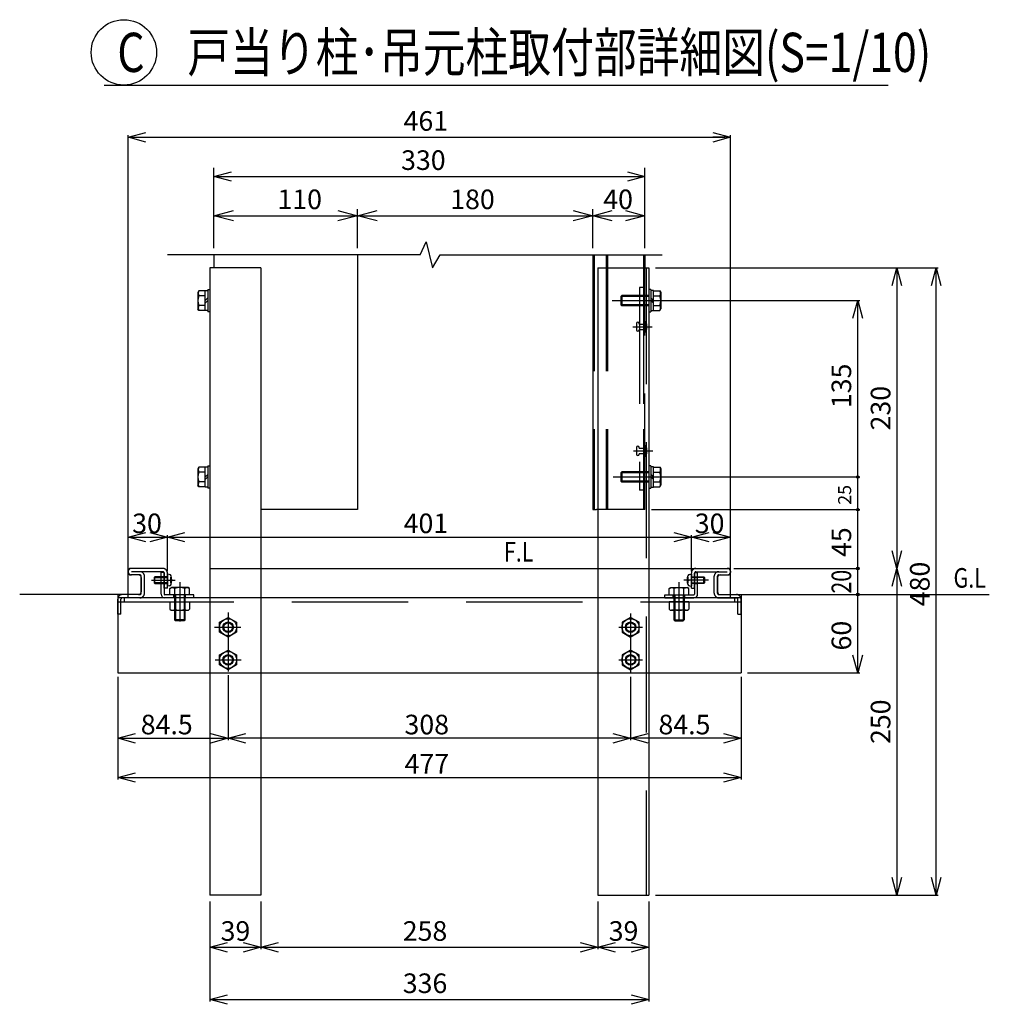
# Model space of a CAD drawing. Extents: x -44 to 21679, y -784 to 14559.
# Drawn here: x 10237 to 13947, y 6107 to 9875 of the extents above; entities that cross this region are included whole.
import ezdxf

# ---------------------------------------------------------------- set-up
doc = ezdxf.new("R2010")
doc.units = 0
doc.header["$LTSCALE"] = 70
doc.linetypes.add('DASHED2_18', pattern=[9.525, 6.35, -3.175])
doc.layers.add('_0-1_LAYER_2', color=7, linetype='CONTINUOUS')
doc.layers.add('_0-2_LAYER_1', color=7, linetype='CONTINUOUS')
doc.styles.get("Standard").update_dxf_attribs({"font": 'txt', "bigfont": 'bigfont.shx'})

msp = doc.modelspace()

# ---------------------------------------------------------------- linework, layer by layer
at = {"layer": '_0-1_LAYER_2', "color": 7, "linetype": 'Continuous'}
for p, q in [((10561, 9625), (13561, 9625)), ((10652.5, 9425), (10720, 9443.1)), ((10652.5, 7665), (10652.5, 9432.5)), ((10720, 9406.9), (10652.5, 9425)), ((10652.5, 9425), (10720, 9425)), ((10675, 9425), (12935, 9425)), ((12890, 9443.1), (12957.5, 9425)), ((12957.5, 9425), (12890, 9406.9)), ((12957.5, 9425), (12890, 9425)), ((12957.5, 7665), (12957.5, 9432.5)), ((10980, 9000), (10980, 9307.5)), ((12630, 9000), (12630, 9307.5)), ((10980, 9275), (11047.5, 9293.1)), ((10980, 9275), (12630, 9275)), ((11047.5, 9256.9), (10980, 9275)), ((12562.5, 9293.1), (12630, 9275)), ((12630, 9275), (12562.5, 9256.9)), ((10980, 9125), (11055, 9145.1)), ((10980, 9125), (11530, 9125)), ((11055, 9104.9), (10980, 9125)), ((11455, 9145.1), (11530, 9125)), ((11530, 9125), (11455, 9104.9)), ((11530, 9000), (11530, 9150)), ((11530, 9125), (11605, 9145.1)), ((11530, 9125), (12430, 9125)), ((11605, 9104.9), (11530, 9125)), ((12355, 9145.1), (12430, 9125)), ((12430, 9125), (12355, 9104.9)), ((12430, 9000), (12430, 9150)), ((12430, 9125), (12505, 9145.1)), ((12430, 9125), (12630, 9125)), ((12505, 9104.9), (12430, 9125)), ((12555, 9145.1), (12630, 9125)), ((12630, 9125), (12555, 9104.9)), ((12670, 8925), (13751.5, 8925)), ((13575.9, 8857.5), (13594, 8925)), ((13594, 8925), (13594, 7775)), ((13594, 8925), (13612.1, 8857.5)), ((13725.9, 8857.5), (13744, 8925)), ((13744, 6525), (13744, 8925)), ((13744, 8925), (13762.1, 8857.5)), ((12715.5, 8800), (13451.5, 8800)), ((13425.9, 8732.5), (13444, 8800)), ((13444, 8125), (13444, 8800)), ((13444, 8800), (13462.1, 8732.5)), ((12715.5, 8125), (13451.5, 8125)), ((13444, 8000), (13444, 8125)), ((12655, 8000), (13451.5, 8000)), ((13444, 7775), (13444, 8000)), ((10652.5, 7895), (10720, 7913.1)), ((10735, 7913.1), (10802.5, 7895)), ((10802.5, 7895), (10870, 7913.1)), ((12740, 7913.1), (12807.5, 7895)), ((12807.5, 7895), (12875, 7913.1)), ((12890, 7913.1), (12957.5, 7895)), ((10652.5, 7770), (10652.5, 7902.5)), ((10652.5, 7895), (10802.5, 7895)), ((10720, 7876.9), (10652.5, 7895)), ((10802.5, 7895), (10735, 7876.9)), ((10802.5, 7765), (10802.5, 7902.5)), ((10802.5, 7895), (12807.5, 7895)), ((10870, 7876.9), (10802.5, 7895)), ((12807.5, 7895), (12740, 7876.9)), ((12807.5, 7765), (12807.5, 7902.5)), ((12807.5, 7895), (12957.5, 7895)), ((12875, 7876.9), (12807.5, 7895)), ((12957.5, 7895), (12890, 7876.9)), ((12957.5, 7770), (12957.5, 7902.5)), ((13594, 7775), (13575.9, 7842.5)), ((13612.1, 7842.5), (13594, 7775)), ((12970, 7775), (13417, 7775)), ((12972.5, 7775), (13450.2, 7775)), ((13444, 7675), (13444, 7775)), ((13575.9, 7707.5), (13594, 7775)), ((13594, 7775), (13594, 6525)), ((13594, 7775), (13612.1, 7707.5)), ((13232, 7675), (13450.2, 7675)), ((13444, 7375), (13444, 7675)), ((13444, 7375), (13425.9, 7442.5)), ((13462.1, 7442.5), (13444, 7375)), ((10612.5, 7360), (10612.5, 6967.5)), ((11035, 7365.9), (11035, 7117.5)), ((12575, 7360), (12575, 7117.5)), ((12997.5, 7360), (12997.5, 6967.5)), ((13022.5, 7375), (13451.5, 7375)), ((10612.5, 7125), (10680, 7143.1)), ((10680, 7106.9), (10612.5, 7125)), ((10612.5, 7125), (11035, 7125)), ((10967.5, 7143.1), (11035, 7125)), ((11035, 7125), (10967.5, 7106.9)), ((11035, 7125), (11102.5, 7143.1)), ((11102.5, 7106.9), (11035, 7125)), ((12575, 7125), (11035, 7125)), ((12507.5, 7143.1), (12575, 7125)), ((12575, 7125), (12507.5, 7106.9)), ((12575, 7125), (12642.5, 7143.1)), ((12642.5, 7106.9), (12575, 7125)), ((12997.5, 7125), (12575, 7125)), ((12930, 7143.1), (12997.5, 7125)), ((12997.5, 7125), (12930, 7106.9)), ((10612.5, 6975), (10680, 6993.1)), ((10680, 6956.9), (10612.5, 6975)), ((10612.5, 6975), (12997.5, 6975)), ((12930, 6993.1), (12997.5, 6975)), ((12997.5, 6975), (12930, 6956.9)), ((13594, 6525), (13575.9, 6592.5)), ((13612.1, 6592.5), (13594, 6525)), ((13744, 6525), (13725.9, 6592.5)), ((13762.1, 6592.5), (13744, 6525)), ((12670, 6525), (13751.5, 6525)), ((10965, 6500), (10965, 6117.5)), ((11160, 6500), (11160, 6317.5)), ((12450, 6500), (12450, 6317.5)), ((12645, 6500), (12645, 6117.5)), ((10965, 6325), (11032.5, 6343.1)), ((11092.5, 6343.1), (11160, 6325)), ((11160, 6325), (11227.5, 6343.1)), ((12382.5, 6343.1), (12450, 6325)), ((12450, 6325), (12517.5, 6343.1)), ((12577.5, 6343.1), (12645, 6325)), ((10965, 6325), (11160, 6325)), ((11032.5, 6306.9), (10965, 6325)), ((11160, 6325), (11092.5, 6306.9)), ((11160, 6325), (12450, 6325)), ((11227.5, 6306.9), (11160, 6325)), ((12450, 6325), (12382.5, 6306.9)), ((12450, 6325), (12645, 6325)), ((12517.5, 6306.9), (12450, 6325)), ((12645, 6325), (12577.5, 6306.9)), ((10965, 6125), (11032.5, 6143.1)), ((12577.5, 6143.1), (12645, 6125)), ((10965, 6125), (12645, 6125)), ((11032.5, 6106.9), (10965, 6125)), ((12645, 6125), (12577.5, 6106.9))]:
    msp.add_line(p, q, dxfattribs=at)
for centre, radius in [((10636, 9750), 125), ((13444, 8125), 5), ((13444, 8000), 5), ((13444, 7775), 5), ((13444, 7675), 5)]:
    msp.add_circle(centre, radius, dxfattribs=at)
at = {"layer": '_0-2_LAYER_1', "color": 7, "linetype": 'Continuous'}
for p, q in [((11770.2, 8975), (11792.5, 9025)), ((11792.5, 9025), (11817.5, 8925)), ((11770.2, 8975), (10803.1, 8975)), ((10980, 8975), (10980, 8925)), ((11530, 8975), (11530, 8000)), ((11817.5, 8925), (11846, 8975)), ((11846, 8975), (12696, 8975)), ((12430, 8975), (12430, 8000)), ((12630, 8975), (12630, 8925)), ((11160, 8925), (10965, 8925)), ((10965, 8925), (10965, 6525)), ((11160, 8925), (11160, 6525)), ((12450, 8925), (12645, 8925)), ((12450, 8925), (12450, 6525)), ((12645, 8925), (12645, 6525)), ((10923, 8837.5), (10919.5, 8831.5)), ((10919.5, 8831.5), (10919.5, 8768.5)), ((10947, 8837.5), (10923, 8837.5)), ((10947, 8818.8), (10923, 8818.8)), ((10947, 8761.5), (10947, 8838.5)), ((10947, 8838.5), (10957, 8838.5)), ((10957, 8842.5), (10957, 8757.5)), ((10957, 8842.5), (10965, 8842.5)), ((10965, 8842.5), (10965, 8757.5)), ((12541.7, 8820), (12538, 8816.2)), ((12645, 8820), (12541.7, 8820)), ((12541.7, 8820), (12541.7, 8780)), ((12653, 8842.5), (12645, 8842.5)), ((12645, 8842.5), (12645, 8757.5)), ((12653, 8842.5), (12653, 8757.5)), ((12663, 8838.5), (12653, 8838.5)), ((12663, 8761.5), (12663, 8838.5)), ((12663, 8837.5), (12687, 8837.5)), ((12663, 8818.8), (12687, 8818.8)), ((12687, 8837.5), (12690.5, 8831.5)), ((12690.5, 8831.5), (12690.5, 8768.5)), ((10947, 8781.2), (10923, 8781.2)), ((10947, 8800), (10957, 8810)), ((10957, 8800), (10947, 8790)), ((12505, 8800), (12755, 8800)), ((12538, 8816.2), (12538, 8783.7)), ((12645, 8816.2), (12538, 8816.2)), ((12541.7, 8780), (12538, 8783.7)), ((12645, 8783.7), (12538, 8783.7)), ((12645, 8780), (12541.7, 8780)), ((12663, 8800), (12653, 8810)), ((12653, 8800), (12663, 8790)), ((12663, 8781.2), (12687, 8781.2)), ((10923, 8762.5), (10919.5, 8768.5)), ((10947, 8762.5), (10923, 8762.5)), ((10957, 8761.5), (10947, 8761.5)), ((10965, 8757.5), (10957, 8757.5)), ((12645, 8757.5), (12653, 8757.5)), ((12653, 8761.5), (12663, 8761.5)), ((12663, 8762.5), (12687, 8762.5)), ((12687, 8762.5), (12690.5, 8768.5)), ((12598, 8712.5), (12598, 8687.5)), ((12608, 8710), (12608, 8712.5)), ((12608, 8710), (12630, 8710)), ((12630, 8720), (12630, 8680)), ((12630, 8720), (12631.5, 8720)), ((12631.5, 8720), (12633.4, 8717.9)), ((12636, 8711.3), (12636, 8688.8)), ((12583, 8700), (12658, 8700)), ((12608, 8690), (12630, 8690)), ((12608, 8690), (12608, 8687.5)), ((12630, 8680), (12631.5, 8680)), ((12631.5, 8680), (12633.4, 8682.1)), ((12585.5, 8225), (12660.5, 8225)), ((12598, 8237.5), (12598, 8212.5)), ((12608, 8235), (12608, 8237.5)), ((12608, 8235), (12630, 8235)), ((12608, 8215), (12630, 8215)), ((12608, 8215), (12608, 8212.5)), ((12630, 8245), (12630, 8205)), ((12630, 8245), (12631.5, 8245)), ((12631.5, 8245), (12633.4, 8242.9)), ((12636, 8236.3), (12636, 8213.8)), ((12630, 8205), (12631.5, 8205)), ((12631.5, 8205), (12633.4, 8207.1)), ((10923, 8162.5), (10919.5, 8156.5)), ((10919.5, 8156.5), (10919.5, 8093.5)), ((10947, 8162.5), (10923, 8162.5)), ((10947, 8143.8), (10923, 8143.8)), ((10947, 8086.5), (10947, 8163.5)), ((10947, 8163.5), (10957, 8163.5)), ((10957, 8167.5), (10957, 8082.5)), ((10957, 8167.5), (10965, 8167.5)), ((10965, 8167.5), (10965, 8082.5)), ((12541.7, 8145), (12538, 8141.2)), ((12538, 8141.2), (12538, 8108.7)), ((12645, 8141.2), (12538, 8141.2)), ((12645, 8145), (12541.7, 8145)), ((12541.7, 8145), (12541.7, 8105)), ((12653, 8167.5), (12645, 8167.5)), ((12645, 8167.5), (12645, 8082.5)), ((12653, 8167.5), (12653, 8082.5)), ((12663, 8163.5), (12653, 8163.5)), ((12663, 8086.5), (12663, 8163.5)), ((12663, 8162.5), (12687, 8162.5)), ((12663, 8143.8), (12687, 8143.8)), ((12687, 8162.5), (12690.5, 8156.5)), ((12690.5, 8156.5), (12690.5, 8093.5)), ((10947, 8106.2), (10923, 8106.2)), ((10947, 8125), (10957, 8135)), ((10957, 8125), (10947, 8115)), ((12507.9, 8125), (12757.9, 8125)), ((12541.7, 8105), (12538, 8108.7)), ((12645, 8108.7), (12538, 8108.7)), ((12645, 8105), (12541.7, 8105)), ((12663, 8125), (12653, 8135)), ((12653, 8125), (12663, 8115)), ((12663, 8106.2), (12687, 8106.2)), ((10923, 8087.5), (10919.5, 8093.5)), ((10947, 8087.5), (10923, 8087.5)), ((10957, 8086.5), (10947, 8086.5)), ((10965, 8082.5), (10957, 8082.5)), ((12645, 8082.5), (12653, 8082.5)), ((12653, 8086.5), (12663, 8086.5)), ((12663, 8087.5), (12687, 8087.5)), ((12687, 8087.5), (12690.5, 8093.5)), ((11530, 8000), (11160, 8000)), ((12430, 8000), (12445, 8000)), ((10652.5, 7765), (10652.5, 7760)), ((11160, 7775), (12450, 7775)), ((11285, 7775), (12350, 7775)), ((12845, 7775), (12947.5, 7775)), ((12957.5, 7765), (12957.5, 7760)), ((10692.5, 7750), (10662.5, 7750)), ((10702.5, 7740), (10702.5, 7685)), ((10741.9, 7730), (10831.9, 7730)), ((10755, 7742.5), (10752.5, 7740)), ((10752.5, 7740), (10752.5, 7720)), ((10752.5, 7740), (10802.5, 7740)), ((10802.5, 7742.5), (10755, 7742.5)), ((10755, 7717.5), (10755, 7742.5)), ((10778.5, 7676.5), (10778.5, 7760)), ((10790, 7760), (10778.5, 7760)), ((10790, 7760), (10790, 7676.5)), ((10802.5, 7752.5), (10802.5, 7707.5)), ((10809.8, 7752.1), (10802.5, 7752.5)), ((10814, 7733), (10814, 7727)), ((10816.4, 7733), (10814, 7733)), ((10814, 7727), (10816.4, 7727)), ((10817.9, 7741.2), (10815.4, 7741.2)), ((12872.7, 7730), (12778.1, 7730)), ((12792.1, 7741.2), (12794.6, 7741.2)), ((12793.6, 7733), (12796, 7733)), ((12796, 7727), (12793.6, 7727)), ((12796, 7733), (12796, 7727)), ((12800.2, 7752.1), (12807.5, 7752.5)), ((12807.5, 7752.5), (12807.5, 7707.5)), ((12807.5, 7742.5), (12855, 7742.5)), ((12857.5, 7740), (12807.5, 7740)), ((12820, 7760), (12820, 7676.5)), ((12820, 7760), (12831.5, 7760)), ((12831.5, 7676.5), (12831.5, 7760)), ((12855, 7742.5), (12857.5, 7740)), ((12855, 7717.5), (12855, 7742.5)), ((12857.5, 7740), (12857.5, 7720)), ((12907.5, 7740), (12907.5, 7685)), ((12917.5, 7750), (12947.5, 7750)), ((10752.5, 7720), (10755, 7717.5)), ((10802.5, 7720), (10752.5, 7720)), ((10755, 7717.5), (10802.5, 7717.5)), ((10809.8, 7707.9), (10802.5, 7707.5)), ((10812.5, 7698), (10818.5, 7701.5)), ((10812.5, 7674), (10812.5, 7698)), ((10815.4, 7718.7), (10817.9, 7718.7)), ((10881.5, 7701.5), (10818.5, 7701.5)), ((10831.2, 7674), (10831.2, 7698)), ((10850, 7722.5), (10850, 7572.5)), ((10868.8, 7674), (10868.8, 7698)), ((10887.5, 7698), (10881.5, 7701.5)), ((10887.5, 7674), (10887.5, 7698)), ((12722.5, 7698), (12728.5, 7701.5)), ((12722.5, 7674), (12722.5, 7698)), ((12728.5, 7701.5), (12791.5, 7701.5)), ((12741.2, 7674), (12741.2, 7698)), ((12760, 7722.5), (12760, 7572.5)), ((12778.8, 7674), (12778.8, 7698)), ((12797.5, 7698), (12791.5, 7701.5)), ((12794.6, 7718.7), (12792.1, 7718.7)), ((12797.5, 7674), (12797.5, 7698)), ((12800.2, 7707.9), (12807.5, 7707.5)), ((12807.5, 7720), (12857.5, 7720)), ((12855, 7717.5), (12807.5, 7717.5)), ((12857.5, 7720), (12855, 7717.5)), ((10612.5, 7675), (10237.5, 7675)), ((10692.5, 7675), (10612.5, 7675)), ((10612.5, 7675), (10612.5, 7375)), ((12997.5, 7662.5), (10612.5, 7662.5)), ((10903.5, 7674), (10792.5, 7674)), ((10903.5, 7662.5), (10792.5, 7662.5)), ((10887.5, 7674), (10812.5, 7674)), ((10830, 7674), (10830, 7577.7)), ((10833.7, 7674), (10833.7, 7574)), ((10866.2, 7674), (10866.2, 7574)), ((10870, 7674), (10870, 7577.7)), ((10903.5, 7662.5), (10903.5, 7674)), ((12706.5, 7674), (12817.5, 7674)), ((12706.5, 7662.5), (12706.5, 7674)), ((12706.5, 7662.5), (12817.5, 7662.5)), ((12722.5, 7674), (12797.5, 7674)), ((12740, 7674), (12740, 7577.7)), ((12743.7, 7674), (12743.7, 7574)), ((12776.2, 7674), (12776.2, 7574)), ((12780, 7674), (12780, 7577.7)), ((12917.5, 7675), (12997.5, 7675)), ((12997.5, 7675), (12997.5, 7375)), ((12997.5, 7675), (13947.5, 7675)), ((10812.5, 7647.5), (10812.5, 7618.6)), ((10812.5, 7647.5), (10887.5, 7647.5)), ((10821.9, 7615), (10878.1, 7615)), ((10831.3, 7647.5), (10831.3, 7618.6)), ((10868.7, 7647.5), (10868.7, 7618.6)), ((10887.5, 7647.5), (10887.5, 7618.6)), ((12797.5, 7647.5), (12722.5, 7647.5)), ((12722.5, 7647.5), (12722.5, 7618.6)), ((12788.1, 7615), (12731.9, 7615)), ((12741.3, 7647.5), (12741.3, 7618.6)), ((12778.7, 7647.5), (12778.7, 7618.6)), ((12797.5, 7647.5), (12797.5, 7618.6)), ((10830, 7577.7), (10833.7, 7574)), ((10870, 7577.7), (10830, 7577.7)), ((10866.2, 7574), (10833.7, 7574)), ((10870, 7577.7), (10866.2, 7574)), ((11002.5, 7568.8), (11035, 7587.5)), ((11035, 7605.9), (11035, 7380.9)), ((11035, 7587.5), (11067.5, 7568.8)), ((12575, 7587.5), (12542.5, 7568.8)), ((12575, 7602.2), (12575, 7375)), ((12607.5, 7568.8), (12575, 7587.5)), ((12740, 7577.7), (12743.7, 7574)), ((12740, 7577.7), (12780, 7577.7)), ((12743.7, 7574), (12776.2, 7574)), ((12780, 7577.7), (12776.2, 7574)), ((10983.2, 7550), (11083.2, 7550)), ((11002.5, 7531.2), (11002.5, 7568.8)), ((11067.5, 7568.8), (11067.5, 7531.2)), ((12530, 7550), (12620, 7550)), ((12542.5, 7568.8), (12542.5, 7531.2)), ((12607.5, 7531.2), (12607.5, 7568.8)), ((11035, 7512.5), (11002.5, 7531.2)), ((11067.5, 7531.2), (11035, 7512.5)), ((12542.5, 7531.2), (12575, 7512.5)), ((12575, 7512.5), (12607.5, 7531.2)), ((11002.5, 7443.8), (11035, 7462.5)), ((11035, 7462.5), (11067.5, 7443.8)), ((12575, 7462.5), (12542.5, 7443.8)), ((12607.5, 7443.8), (12575, 7462.5)), ((10985.1, 7425), (11085.1, 7425)), ((11002.5, 7406.2), (11002.5, 7443.8)), ((11067.5, 7443.8), (11067.5, 7406.2)), ((12530, 7425), (12620, 7425)), ((12542.5, 7443.8), (12542.5, 7406.2)), ((12607.5, 7406.2), (12607.5, 7443.8)), ((11035, 7387.5), (11002.5, 7406.2)), ((11067.5, 7406.2), (11035, 7387.5)), ((12542.5, 7406.2), (12575, 7387.5)), ((12575, 7387.5), (12607.5, 7406.2)), ((10612.5, 7375), (12997.5, 7375)), ((11160, 6525), (10965, 6525)), ((12450, 6525), (12645, 6525))]:
    msp.add_line(p, q, dxfattribs=at)
at = {"layer": '_0-2_LAYER_1', "color": 7, "linetype": 'DASHED2_18'}
for p, q in [((12436, 8975), (12436, 8000)), ((12481, 8975), (12481, 8000)), ((12486.5, 8975), (12486.5, 8000)), ((12624.5, 8975), (12624.5, 8000)), ((12630, 8000), (12630, 8925)), ((12635, 8925), (12635, 6525)), ((12624.5, 8850), (12608.5, 8850)), ((12608.5, 8850), (12608.5, 8075)), ((12624.5, 8850), (12624.5, 8075)), ((12624.5, 8075), (12608.5, 8075)), ((12630, 8000), (12445, 8000)), ((10785, 7775), (10665, 7775)), ((10785, 7762.5), (10665, 7762.5)), ((10965, 7775), (11160, 7775)), ((12450, 7775), (12845, 7775)), ((12825, 7775), (12945, 7775)), ((12825, 7762.5), (12945, 7762.5)), ((10697.5, 7750), (10665, 7750)), ((10702.5, 7680), (10702.5, 7745)), ((10715, 7680), (10715, 7745)), ((10790, 7760), (10778.5, 7760)), ((10790, 7742.5), (10778.5, 7742.5)), ((10790, 7740), (10778.5, 7740)), ((10790, 7700), (10790, 7757.5)), ((10802.5, 7700), (10802.5, 7757.5)), ((10802.5, 7700), (10802.5, 7757.5)), ((12807.5, 7700), (12807.5, 7757.5)), ((12807.5, 7700), (12807.5, 7757.5)), ((12807.5, 7700), (12807.5, 7757.5)), ((12820, 7700), (12820, 7757.5)), ((12820, 7742.5), (12831.5, 7742.5)), ((12820, 7740), (12831.5, 7740)), ((12895, 7680), (12895, 7745)), ((12907.5, 7680), (12907.5, 7745)), ((12912.5, 7750), (12945, 7750)), ((10790, 7720), (10778.5, 7720)), ((10790, 7717.5), (10778.5, 7717.5)), ((10802.5, 7700), (10790, 7700)), ((12807.5, 7700), (12820, 7700)), ((12820, 7720), (12831.5, 7720)), ((12820, 7717.5), (12831.5, 7717.5)), ((10612.5, 7600), (10612.5, 7657.5)), ((10625, 7600), (10625, 7657.5)), ((10697.5, 7675), (10630, 7675)), ((10697.5, 7662.5), (10630, 7662.5)), ((10637.5, 7662.5), (10637.5, 7647.5)), ((10903.5, 7662.5), (10792.5, 7662.5)), ((10827.5, 7662.5), (10827.5, 7674)), ((10872.5, 7662.5), (10872.5, 7674)), ((12737.5, 7662.5), (12737.5, 7674)), ((12782.5, 7662.5), (12782.5, 7674)), ((12912.5, 7675), (12980, 7675)), ((12912.5, 7662.5), (12980, 7662.5)), ((12972.5, 7662.5), (12972.5, 7647.5)), ((12985, 7600), (12985, 7657.5)), ((12997.5, 7600), (12997.5, 7657.5)), ((10612.5, 7647.5), (12997.5, 7647.5)), ((10625, 7600), (10612.5, 7600)), ((12985, 7600), (12997.5, 7600))]:
    msp.add_line(p, q, dxfattribs=at)
at = {"layer": '_0-2_LAYER_1', "color": 7, "linetype": 'Continuous'}
for centre, radius in [((11035, 7550), 32.5), ((12575, 7550), 32.5), ((11035, 7550), 20), ((11035, 7550), 16.9), ((12575, 7550), 20), ((12575, 7550), 16.9), ((11035, 7425), 32.5), ((11035, 7425), 20), ((11035, 7425), 16.9), ((12575, 7425), 32.5), ((12575, 7425), 20), ((12575, 7425), 16.9)]:
    msp.add_circle(centre, radius, dxfattribs=at)
for centre, radius, start, end in [((10971.8, 8800), 52.3, 158.9856, 201.0144), ((10939.2, 8828.1), 18.8, 150, 210), ((12670.8, 8828.1), 18.8, 330, 30), ((12638.2, 8800), 52.3, 338.9856, 21.0144), ((10939.2, 8771.9), 18.8, 150, 210), ((12670.8, 8771.9), 18.8, 330, 30), ((12603, 8712.5), 5, 0, 180), ((12626, 8711.2), 10, 0, 41.9872), ((12603, 8687.5), 5, 180, 0), ((12626, 8688.8), 10, 318.0128, 0), ((12603, 8237.5), 5, 0, 180), ((12626, 8236.2), 10, 0, 41.9872), ((12603, 8212.5), 5, 180, 0), ((12626, 8213.8), 10, 318.0128, 0), ((10971.8, 8125), 52.3, 158.9856, 201.0144), ((10939.2, 8153.1), 18.8, 150, 210), ((12670.8, 8153.1), 18.8, 330, 30), ((12638.2, 8125), 52.3, 338.9856, 21.0144), ((10939.2, 8096.9), 18.8, 150, 210), ((12670.8, 8096.9), 18.8, 330, 30), ((10662.5, 7765), 10, 90, 180), ((12947.5, 7765), 10, 0, 90), ((10662.5, 7760), 10, 180, 270), ((10692.5, 7740), 10, 0, 90), ((10809.4, 7744.6), 7.5, 16.1772, 87), ((10759, 7730), 57.5, 2.9907, 11.2828), ((10759, 7730), 57.5, 348.7172, 357.0093), ((10759, 7730), 60, 343.8228, 16.1772), ((12851, 7730), 60, 163.8228, 196.1772), ((12800.6, 7744.6), 7.5, 93, 163.8228), ((12851, 7730), 57.5, 168.7172, 177.0093), ((12851, 7730), 57.5, 182.9907, 191.2828), ((12917.5, 7740), 10, 90, 180), ((12947.5, 7760), 10, 270, 0), ((10809.4, 7715.4), 7.5, 273, 343.8228), ((10821.9, 7681.8), 18.8, 60, 120), ((10850, 7649.2), 52.3, 68.9856, 111.0144), ((10878.1, 7681.8), 18.8, 60, 120), ((12731.9, 7681.8), 18.8, 60, 120), ((12760, 7649.2), 52.3, 68.9856, 111.0144), ((12788.1, 7681.8), 18.8, 60, 120), ((12800.6, 7715.4), 7.5, 196.1772, 267), ((10692.5, 7685), 10, 270, 0), ((10792.5, 7676.5), 14, 180, 270), ((10792.5, 7676.5), 2.5, 180, 270), ((12817.5, 7676.5), 2.5, 270, 0), ((12817.5, 7676.5), 14, 270, 0), ((12917.5, 7685), 10, 180, 270), ((10821.9, 7629), 14, 227.925, 312.075), ((10850, 7665.4), 50.4, 248.1975, 291.8025), ((10878.1, 7629), 14, 227.925, 312.075), ((12731.9, 7629), 14, 227.925, 312.075), ((12760, 7665.4), 50.4, 248.1975, 291.8025), ((12788.1, 7629), 14, 227.925, 312.075)]:
    msp.add_arc(centre, radius, start, end, dxfattribs=at)
at = {"layer": '_0-2_LAYER_1', "color": 7, "linetype": 'DASHED2_18'}
for centre, radius, start, end in [((10665, 7762.5), 12.5, 90, 270), ((10697.5, 7745), 17.5, 360, 90), ((10785, 7757.5), 17.5, 360, 90), ((10785, 7757.5), 5, 360, 90), ((12825, 7757.5), 17.5, 90, 180), ((12825, 7757.5), 5, 90, 180), ((12912.5, 7745), 17.5, 90, 180), ((12945, 7762.5), 12.5, 270, 90), ((10697.5, 7745), 5, 360, 90), ((12912.5, 7745), 5, 90, 180), ((10630, 7657.5), 17.5, 90, 180), ((10630, 7657.5), 5, 90, 180), ((10697.5, 7680), 5, 270, 360), ((10697.5, 7680), 17.5, 270, 360), ((12912.5, 7680), 17.5, 180, 270), ((12912.5, 7680), 5, 180, 270), ((12980, 7657.5), 17.5, 360, 90), ((12980, 7657.5), 5, 360, 90)]:
    msp.add_arc(centre, radius, start, end, dxfattribs=at)

# ---------------------------------------------------------------- texts
at = {"layer": '_0-1_LAYER_2', "color": 7, "width": 0.8}
for s, height, p in [('C\u3000戸当り柱･吊元柱取付部詳細図(S=1/10)', 150, (10611, 9675)), ('F.L', 75, (12090.6, 7801.3)), ('G.L', 75, (13810.6, 7701.3))]:
    msp.add_text(s, height=height, dxfattribs=at).set_placement(p)
at = {"layer": '_0-1_LAYER_2', "color": 7}
for s, p in [('461', (11706.4, 9450)), ('330', (11696.8, 9300)), ('110', (11223.7, 9150)), ('180', (11884.8, 9150)), ('40', (12470.3, 9150)), ('30', (10667.9, 7910)), ('401', (11706.6, 7910)), ('30', (12820.6, 7910)), ('84.5', (10700.7, 7140)), ('308', (11709.9, 7140)), ('84.5', (12681.7, 7140)), ('477', (11710.2, 6990)), ('39', (11006.2, 6350)), ('258', (11703.1, 6350)), ('39', (12491.2, 6350)), ('336', (11703.3, 6150))]:
    msp.add_text(s, height=75, dxfattribs=at).set_placement(p)
for s, height, p in [('135', 75, (13419, 8388.4)), ('230', 75, (13569, 8303.1)), ('25', 50, (13419, 8018.7)), ('45', 75, (13419, 7818.7)), ('480', 75, (13719, 7630.2)), ('60', 75, (13419, 7461.1)), ('250', 75, (13569, 7103.1))]:
    msp.add_text(s, height=height, rotation=90, dxfattribs=at).set_placement(p)
at = {"layer": '_0-1_LAYER_2', "color": 7, "width": 0.8}
msp.add_text('20', height=75, rotation=90, dxfattribs=at).set_placement((13419, 7678.9))

doc.saveas('drawing.dxf')
